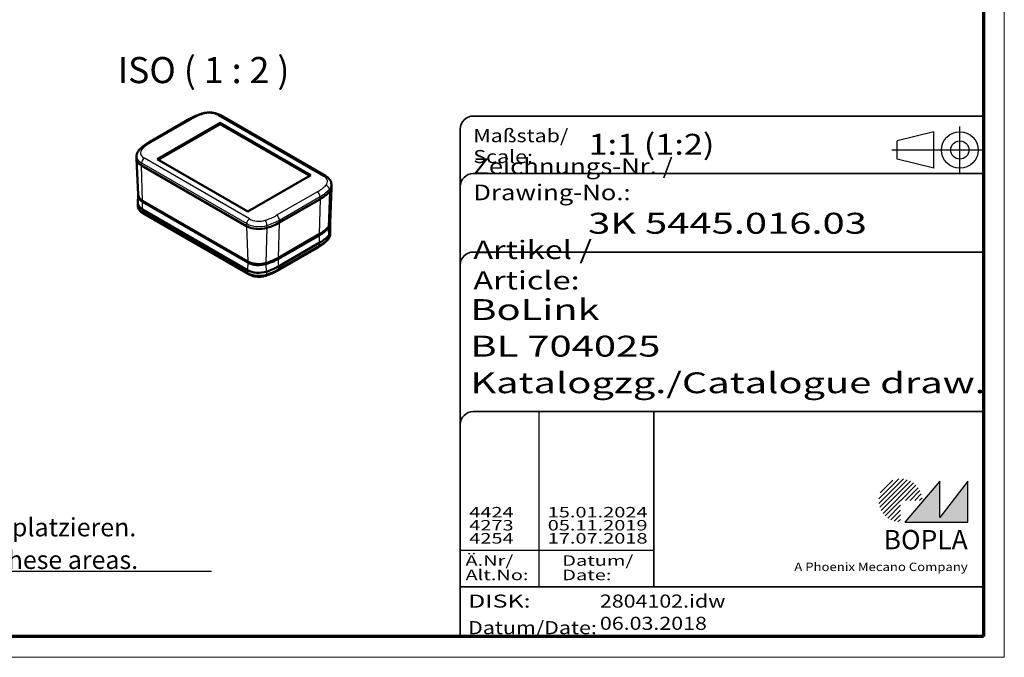
# Model space of a CAD drawing. Units: millimetres. Extents: x 1 to 419, y 1 to 296.
# Drawn here: x 231 to 419, y 1 to 123 of the extents above; entities that cross this region are included whole.
import ezdxf
from ezdxf.enums import TextEntityAlignment as Align

# ---------------------------------------------------------------- set-up
doc = ezdxf.new("R2010")
doc.units = ezdxf.units.MM
doc.linetypes.add('ACAD_ISO04W100', pattern=[30, 24, -3, 0, -3])
doc.linetypes.add('DASHED', pattern=[0.2067, 0.1654, -0.0413])
doc.layers.get('0').update_dxf_attribs({"lineweight": 25})
for name, color, linetype, lineweight in [('Schraffur (ISO)', 1, 'Continuous', 18), ('Sichtbar (ISO)', 7, 'Continuous', 50), ('Sichtbar schmal (ISO)', 1, 'Continuous', 25), ('Symbol (ISO)', 1, 'Continuous', 25), ('Titel (ISO)', 5, 'Continuous', 50), ('Verdeckt (ISO)', 5, 'DASHED', 35)]:
    doc.layers.add(name, color=color, linetype=linetype, lineweight=lineweight)
doc.styles.add('5', font='isocpeur.ttf', dxfattribs={"width": 1.100000023841857})
doc.styles.add('Notiztext (DIN)', font='isocpeur.ttf', dxfattribs={"width": 1.100000023841857})
doc.styles.get("Standard").update_dxf_attribs({"font": 'isocpeur.ttf', "width": 1.100000023841857})
doc.styles.add('Textstil142', font='isocpeur.ttf', dxfattribs={"width": 1.399999976158142})
doc.styles.add('Textstil143', font='isocpeur.ttf', dxfattribs={"width": 1.399999976158142})
doc.styles.add('Textstil144', font='isocpeur.ttf', dxfattribs={"width": 1.399999976158142})
doc.styles.add('Textstil242', font='isocpeur.ttf', dxfattribs={"width": 1.200000047683715})
doc.styles.add('Textstil243', font='isocpeur.ttf', dxfattribs={"width": 1.399999976158142})
doc.styles.add('Textstil248', font='isocpeui.ttf', dxfattribs={"width": 1.200000047683715})
doc.styles.add('Textstil249', font='isocpeui.ttf', dxfattribs={"width": 1.399999976158142})
doc.styles.add('Textstil68', font='isocpeur.ttf', dxfattribs={"width": 1.200000047683715})
doc.dimstyles.new('Standard - Methode 2a (DIN)$7', dxfattribs={"dimtxt": 2.5, "dimasz": 2.5, "dimexe": 1, "dimexo": 0, "dimgap": 0.2, "dimtad": 1, "dimtih": 1, "dimtoh": 1, "dimrnd": 1e-08, "dimtxsty": 'Notiztext (DIN)', "dimcen": 0.09, "dimdle": 10, "dimclrd": 256, "dimclre": 256, "dimclrt": 5, "dimazin": 2, "dimtfac": 1.399999976158142, "dimtmove": 0, "dimatfit": 3, "dimfxl": 1, "dimtolj": 1, "dimlwd": -1, "dimlwe": -1, "dimarcsym": 0})

# ---------------------------------------------------------------- blocks, each defined once
blk = doc.blocks.new('Ränder Bopla-A3-Rahmen')
at = {"color": 1, "linetype": 'Continuous', "lineweight": 18}
for p, q in [((419, 296), (419, 1.000000000000014)), ((419, 0.9999999999999998), (1.000000000000014, 0.9999999999999964))]:
    blk.add_line(p, q, dxfattribs=at)
at = {"color": 3, "linetype": 'Continuous', "lineweight": 70}
for p, q in [((415, 292), (415, 5)), ((415, 4.999999999999999), (20, 4.999999999999999))]:
    blk.add_line(p, q, dxfattribs=at)
blk = doc.blocks.new('Schriftfelder Katalogzeichnung')
at = {"layer": 'Schraffur (ISO)'}
h = blk.add_hatch(dxfattribs=at)
h.set_pattern_fill('ANSI31', color=1, scale=5.08, style=0)
h.set_pattern_definition([(45, (0, 0), (-0.4490128060534577, 0.4490128060534577), [])])
edge = h.paths.add_edge_path()
edge.add_line((395.7841604702593, 37.30672884538172), (391.6341604702594, 37.30672884538172))
edge.add_line((391.6341604702593, 37.30672884538172), (391.6341604702593, 33.15672884538172))
edge.add_arc((391.6341604702593, 37.30672884538172), 4.15, 0, 270, ccw=False)
blk.add_hatch(color=7, dxfattribs=at).paths.add_polyline_path([(392.4841604702593, 33.15672884538172), (404.4841604702593, 33.15672884538172), (404.4841604702593, 40.95672884538171), (399.1841604702593, 34.05672884538172), (399.1841604702593, 40.95672884538171)])
at = {"color": 5, "linetype": 'Continuous'}
for p, q in [((397.9841604702583, 107.806728845382), (390.9841604702583, 106.0567288453815)), ((397.9841604702593, 100.8067288453819), (397.9841604702583, 107.806728845382)), ((390.9841604702591, 102.5567288453815), (390.9841604702583, 106.0567288453815)), ((397.9841604702593, 100.8067288453819), (390.9841604702591, 102.5567288453815))]:
    blk.add_line(p, q, dxfattribs=at)
at = {"color": 1, "linetype": 'ACAD_ISO04W100'}
for p, q in [((402.9841604702583, 99.80672884538173), (402.9841604702583, 108.8067288453812)), ((407.4841604702583, 104.3067288453815), (389.9841604702589, 104.3067288453815))]:
    blk.add_line(p, q, dxfattribs=at)
at = {"color": 1, "linetype": 'Continuous', "lineweight": 25}
for p, q in [((322.4841608643612, 54.30672884538171), (322.4841608643612, 20.80672884538172)), ((307.4841608643612, 27.80672884538172), (344.4841608643616, 27.80672884538172))]:
    blk.add_line(p, q, dxfattribs=at)
at = {"color": 7, "linetype": 'Continuous'}
for p, q in [((399.1841604702593, 40.95672884538171), (392.4841604702593, 33.15672884538172)), ((404.4841604702593, 40.95672884538171), (399.1841604702593, 34.05672884538172)), ((399.1841604702593, 34.05672884538172), (399.1841604702593, 40.95672884538171)), ((404.4841604702593, 33.15672884538172), (404.4841604702593, 40.95672884538171)), ((392.4841604702593, 33.15672884538172), (404.4841604702593, 33.15672884538172))]:
    blk.add_line(p, q, dxfattribs=at)
at = {"color": 5, "linetype": 'Continuous'}
for radius in [3.5, 1.75]:
    blk.add_circle((402.9841604702583, 104.3067288453815), radius, dxfattribs=at)
at = {"layer": 'Titel (ISO)', "lineweight": 18}
for p, q in [((411.4841604702593, 7.306728845381712), (411.4841604702593, 8.306728845381713)), ((410.4841604702592, 7.306728845381712), (411.4841604702593, 7.306728845381712))]:
    blk.add_line(p, q, dxfattribs=at)
at = {"layer": 'Verdeckt (ISO)', "color": 5, "linetype": 'Continuous', "lineweight": 35}
for p, q in [((407.4841604702583, 110.8067288453817), (309.9841608643611, 110.8067288453817)), ((307.4841608643611, 108.3067288453817), (307.4841608643612, 11.30672884538171)), ((407.4841604702583, 99.80672884538173), (309.9841608643611, 99.80672884538173)), ((407.4841604702593, 84.8067288453817), (309.9841608643612, 84.80672884538167)), ((407.4841604702593, 54.30672884538171), (309.9841608643612, 54.30672884538171)), ((407.4841604702593, 20.80672884538171), (307.4841608643612, 20.80672884538171))]:
    blk.add_line(p, q, dxfattribs=at)
at = {"layer": 'Verdeckt (ISO)', "color": 5, "linetype": 'Continuous'}
blk.add_line((344.4841608643616, 54.30672884538171), (344.4841608643616, 20.80672884538172), dxfattribs=at)
at = {"layer": 'Verdeckt (ISO)', "color": 5, "linetype": 'Continuous', "lineweight": 35}
for centre in [(309.9841608643611, 108.3067288453817), (309.9841608643611, 97.30672884538173), (309.9841608643612, 82.30672884538168), (309.9841608643612, 51.80672884538171)]:
    blk.add_arc(centre, 2.5, 90, 180, dxfattribs=at)
at = {"color": 5, "style": 'Textstil142', "width": 1.400000095367431}
blk.add_text('DISK:', height=2.5, dxfattribs=at).set_placement((308.9841608643611, 16.80672884538171))
at = {"color": 7, "insert": (309.9841608643612, 77.64006219858825), "char_height": 3.499999940395355, "attachment_point": 7}
blk.add_mtext('\\fISOCPEUR|b0|i0;\\W1.30;\\H3.5000;Artikel / \\fISOCPEUR|b0|i1;\\W1.30;\\H3.5000;Article:', dxfattribs=at)
at = {"color": 5, "insert": (308.9841608643611, 11.72339551204838), "char_height": 2.5, "attachment_point": 7}
blk.add_mtext('\\fISOCPEUR|b0|i0;\\W1.20;\\H2.5000;Datum/\\fISOCPEUR|b0|i1;\\W1.20;\\H2.5000;Date:', dxfattribs=at)
at = {"color": 5, "style": 'Textstil68', "width": 1.200000047683715}
for tag, p in [('DATEINAME_001', (334.1841608619398, 16.80672884538171)), ('ERSTELLUNGSDATUM_001', (334.1841608619398, 12.55672884538171))]:
    blk.add_attdef(tag, p, '', height=2.5, dxfattribs=at)
at = {"layer": 'Sichtbar schmal (ISO)', "color": 1}
for s, height, style, width, p in [('Maßstab/', 2.5, 'Textstil68', 1.200000047683715, (309.9841608643612, 105.8067288453817)), ('Scale:', 2.5, 'Textstil248', 1.200000047683715, (309.9841608643612, 101.8067288453817)), ('Ä.Nr/', 2.000000029802322, 'Textstil144', 1.400000095367431, (308.4841608643612, 24.80672884538173)), ('Datum/', 2.000000029802322, 'Textstil144', 1.400000095367431, (326.9841608643612, 24.80672884538173)), ('Alt.No:', 2.000000029802322, 'Textstil249', 1.400000095367431, (308.4841608643612, 22.05672884538172)), ('Date:', 2.000000029802322, 'Textstil249', 1.400000095367431, (326.9841608643612, 22.05672884538172))]:
    blk.add_text(s, height=height, dxfattribs=dict(at, style=style, width=width)).set_placement(p)
at = {"layer": 'Sichtbar schmal (ISO)', "color": 1, "insert": (309.9841608643612, 94.7056157246669), "char_height": 3.000000119209289, "attachment_point": 7}
blk.add_mtext('\\fISOCPEUR|b0|i0;\\W1.20;\\H3.0000;Zeichnungs-Nr. / \\fISOCPEUR|b0|i1;\\W1.20;\\H3.0000;Drawing-No.:', dxfattribs=at)
at = {"layer": 'Sichtbar schmal (ISO)', "color": 1, "style": 'Textstil144'}
for tag, p in [('19-Ä-Nr._-10-', (309.4841608643612, 53.55672887518403)), ('19-Datum_-10-', (324.4841608643612, 53.55672887518403)), ('18-Ä-Nr._-9-', (309.4841608643612, 51.05672887518403)), ('18-Datum_-9-', (324.4841608643612, 51.05672887518403)), ('17-Ä-Nr._-8-', (309.4841608643612, 48.55672887518403)), ('17-Datum_-8-', (324.4841608643612, 48.55672887518403)), ('16-Ä-Nr._-7-', (309.4841608643612, 46.05672887518403)), ('16-Datum_-7-', (324.4841608643612, 46.05672887518403)), ('15-Ä-Nr._-6-', (309.4841608643612, 43.55672887518403)), ('15-Datum_-6-', (324.4841608643612, 43.55672887518403)), ('14-Ä-Nr._-5-', (309.4841608643612, 41.05672887518403)), ('14-Datum_-5-', (324.4841608643612, 41.05672887518403)), ('13-Ä-Nr._-4-', (309.4841608643612, 38.55672887518404)), ('13-Datum_-4-', (324.4841608643612, 38.55672887518404))]:
    blk.add_attdef(tag, text='', height=2.000000029802322, dxfattribs=at).set_placement(p, align=Align.TOP_LEFT)
at = {"layer": 'Sichtbar schmal (ISO)', "color": 1, "style": 'Textstil144', "width": 1.399999976158142}
for tag, p in [('12-Ä-Nr._-3-_001', (309.2041608738234, 34.05672884538172)), ('12-Datum_-3-_001', (324.2041608738234, 34.05672884538172)), ('11-Ä-Nr._-2-_001', (309.2041608738234, 31.55672884538172)), ('11-Datum_-2-_001', (324.2041608738234, 31.55672884538172)), ('10-Ä-Nr._-1-_001', (309.2041608738234, 29.05672884538171)), ('10-Datum_-1-_001', (324.2041608738234, 29.05672884538171))]:
    blk.add_attdef(tag, p, '', height=2.000000029802322, dxfattribs=at)
at = {"layer": 'Titel (ISO)', "color": 7, "insert": (404.4841604702593, 27.95672884538171), "char_height": 3.700000047683715, "width": 19.88467931747436, "attachment_point": 9, "style": 'Notiztext (DIN)'}
blk.add_mtext('\\fArial|b1|i0;\\H3.7000;BOPLA', dxfattribs=at)
at = {"layer": 'Titel (ISO)', "color": 5, "insert": (404.4841604702591, 23.80672884538171), "char_height": 1.599999964237213, "width": 34.88244139839253, "attachment_point": 9, "style": 'Notiztext (DIN)'}
blk.add_mtext('\\fArial|b0|i0;\\W1.15;\\H1.6000;A Phoenix Mecano Company', dxfattribs=at)
at = {"layer": 'Titel (ISO)', "color": 7}
for tag, p, height, style, width in [('02-Maßstab_001', (332.0041608533343, 103.4067289787471), 4.000000059604644, 'Textstil242', 1.200000047683715), ('03-Zchn.Nr._001', (331.9241608832856, 88.30672884538176), 4.000000059604644, 'Textstil143', 1.399999976158142), ('07-Artikel-Modell_001', (309.4262928578789, 71.80672884538674), 3.98477166891098, 'Textstil243', 1.399999976158142), ('08-Artikel-Benennung_001', (309.4241608832856, 64.80672884538674), 4.000000059604644, 'Textstil143', 1.399999976158142), ('09-Artikel-Benennung_(2.Zeile)_001', (309.4262928578789, 57.80672884538674), 3.98477166891098, 'Textstil243', 1.399999976158142)]:
    blk.add_attdef(tag, p, '', height=height, dxfattribs=dict(at, style=style, width=width))

msp = doc.modelspace()

# ---------------------------------------------------------------- linework, layer by layer
at = {"layer": 'Sichtbar (ISO)'}
for p, q in [((255.4534390789248, 99.4499504956024), (263.2316136719768, 103.9406816907048)), ((269.1711678010983, 104.6380530259114), (289.2646024994016, 93.03710309390178)), ((257.0603790497116, 96.23921603013783), (269.1034290675538, 103.1922741998031)), ((257.283628452903, 96.11032292710888), (269.1034290675538, 102.9344879937452)), ((269.1034290675538, 103.1922741998031), (286.4497799442949, 93.17735385165886)), ((269.1034290675538, 103.1922741998031), (269.1034290675538, 102.9344879937452)), ((269.1034290675538, 102.9344879937452), (286.2265305411035, 93.0484607486299)), ((253.1328453270621, 96.90256084879675), (253.1127310008423, 96.43240308371122)), ((253.4059760235155, 89.48411186008516), (253.1127310008423, 96.33850126272506)), ((274.4067299264528, 86.2242956819936), (257.0603790497116, 96.23921603013783)), ((254.0763221569332, 95.04095400847436), (274.1697568552365, 83.44000407646475)), ((286.4497799442949, 93.17735385165886), (274.4067299264528, 86.2242956819936)), ((290.1041829704911, 84.00688628503352), (290.3974279931643, 90.86127568767338)), ((290.3773136669445, 91.42533527374508), (290.3974279931643, 90.95517750865957)), ((253.4059760235155, 89.36552578153336), (253.3448833104586, 87.93752798931672)), ((280.4477796597016, 84.13737541167126), (288.2259542527536, 88.62810660677376)), ((253.3649976366784, 87.38008970873734), (253.3448833104586, 87.85024747382283)), ((274.3339633961004, 75.04324432538687), (254.2405286977971, 86.6441942573965)), ((274.3771756436962, 76.70118609002404), (254.2837409453929, 88.30213602203365)), ((254.2837409453929, 88.09801187680172), (274.3771756436962, 76.49706194479211)), ((254.3460384280114, 88.13397934516134), (274.4394731263148, 76.53302941315174)), ((254.4097630354689, 85.85981592640495), (274.5031977337723, 74.25886599439535)), ((290.1041829704911, 83.88830020648172), (290.165275683548, 82.46030241426509)), ((280.1780633886234, 77.23040074835828), (287.9562379816754, 81.7211319434608)), ((288.0185354642939, 81.88928862033305), (280.2403608712418, 77.39855742523056)), ((280.2403608712419, 77.1944332799986), (288.0185354642939, 81.68516447510112)), ((290.1451613573282, 81.90286413368565), (290.165275683548, 82.37302189877119)), ((280.1143387811658, 74.95623732960186), (287.8925133742178, 79.44696852470435)), ((288.0617477118897, 80.23134685569589), (280.2835731188377, 75.7406156605934))]:
    msp.add_line(p, q, dxfattribs=at)
for centre, major_axis, ratio, start_param, end_param in [((256.4050612889525, 96.38545217321814), (-3.293334463730676, 5e-16), 0.577350269189626, 6.25849008426403, 7.068583470577032), ((287.105097705054, 90.90822659816646), (3.293334463730682, -1e-15), 0.5773502691896257, 5.78753884521819, 6.307880530095142), ((256.4050612889525, 89.32275674819331), (-3.000000000000015, 6e-16), 0.577350269189626, 6.224225588245617, 7.06858347057703), ((256.4050612889525, 89.52688089342524), (-3.000000000000018, 4e-16), 0.5773502691896257, 0.0246952229155576, 0.7853981633974527), ((256.4050612889525, 89.32275674819331), (-2.911898055179242, 1e-16), 0.577350269189626, 0.1934556757126708, 0.7853981633974519), ((280.9474676524285, 92.83034280476451), (-10.2933344637305, 6.153e-13), 0.5773502691896258, 2.35619449019266, 2.645946191628787), ((256.4050612889525, 87.89388773156978), (-3.061111346610548, 6e-16), 0.577350269189626, 6.258490084264032, 7.068583470577036), ((276.4984959872559, 84.78450224120851), (3.293334463730681, 1.96e-13), 0.577350269189626, 3.926990816987009, 5.208035442345929), ((273.1692930593764, 88.33961160966211), (-10.29333446373073, 6.145e-13), 0.577350269189626, 2.066442788756464, 2.356194490192585), ((280.9474676524285, 85.76764737973969), (9.91189805517907, -1.1e-15), 0.5773502691896258, 5.497787143782137, 5.787538845218189), ((280.9474676524285, 85.97177152497167), (-9.99999999999995, 5.987e-13), 0.577350269189626, 2.356194490192658, 2.645946191628782), ((280.9474676524283, 85.76764737973978), (10.00000000000015, -1.7e-15), 0.577350269189626, 5.49778714378214, 5.787538845218182), ((287.105097705054, 83.84553117314164), (2.911898055179254, -4e-16), 0.577350269189626, 5.787538845218183, 6.089729631466916), ((287.105097705054, 84.04965531837357), (3.000000000000019, -4e-16), 0.5773502691896257, 5.787538845218183, 6.258490084264028), ((287.105097705054, 83.84553117314164), (2.999999999999988, -4e-16), 0.5773502691896258, 5.787538845218187, 6.342145026113556), ((280.9474676524284, 84.33877836311623), (10.06111134661058, -2.8e-15), 0.577350269189626, 5.497787143782137, 5.787538845218185), ((287.1050977050542, 82.41666215651811), (3.0611113466105, -2e-16), 0.5773502691896258, 5.787538845218178, 6.307880530095141), ((273.1692930593764, 81.27691618463717), (9.911898055179035, -6e-16), 0.577350269189626, 5.208035442346091, 5.497787143782141), ((273.1692930593763, 81.48104032986924), (-10.00000000000015, 5.967e-13), 0.577350269189626, 2.066442788756464, 2.356194490192581), ((273.1692930593764, 81.27691618463723), (9.99999999999995, -1.1e-15), 0.577350269189626, 5.208035442346088, 5.497787143782137), ((276.4984959872559, 77.92593096141563), (3.000000000000002, 1.787e-13), 0.577350269189626, 3.926990816987004, 5.208035442345927), ((276.4984959872559, 77.72180681618369), (-3.000000000000001, 1.794e-13), 0.577350269189626, 0.7853981633976215, 2.066442788756383), ((276.4984959872559, 77.7218068161837), (2.911898055179202, 1.729e-13), 0.577350269189626, 3.926990816987006, 5.208035442345928), ((273.1692930593764, 79.84804716801375), (10.06111134661057, -2.5e-15), 0.577350269189626, 5.208035442346092, 5.497787143782138), ((276.4984959872559, 76.29293779956018), (-3.061111346610555, 1.832e-13), 0.5773502691896257, 0.7853981633976109, 2.066442788756384)]:
    msp.add_ellipse(centre, major_axis=major_axis, ratio=ratio, start_param=start_param, end_param=end_param, dxfattribs=at)
for points, knots in [([(263.2316136719768, 103.9406816907048), (263.3725634308476, 104.0220590719311), (263.5171254244331, 104.1008059020669), (263.8130227516411, 104.2529069889677), (263.9643581736845, 104.3262611909943), (264.2733389758023, 104.4674456788068), (264.4309844052868, 104.5352758973695), (264.7521072805277, 104.6652831404588), (264.9155847443922, 104.7274600947053), (265.2478782038396, 104.8460356918068), (265.4166941931362, 104.9024342669339), (265.5879248589887, 104.9558842525759)], [3.141592653589793, 3.141592653589793, 3.141592653589793, 3.141592653589793, 3.199542993877003, 3.199542993877003, 3.257493334164212, 3.257493334164212, 3.315443674451421, 3.315443674451421, 3.373394014738631, 3.373394014738631, 3.43134435502584, 3.43134435502584, 3.43134435502584, 3.43134435502584]), ([(265.5879248589887, 104.9558842525759), (265.8190866456631, 105.0280418542369), (266.0610604500186, 105.0815114228865), (266.5559113548553, 105.151257251336), (266.8087645870212, 105.1674966632666), (267.3137335152666, 105.1626066080658), (267.5658140007268, 105.141479597757), (268.0576422978155, 105.0619802752853), (268.2973703129803, 105.0036504773818), (268.7538840655621, 104.8495082189625), (268.9707266092656, 104.7537778019727), (269.1711678010983, 104.6380530259114)], [3.43134435502584, 3.43134435502584, 3.43134435502584, 3.43134435502584, 3.68755328009761, 3.68755328009761, 3.94376220516938, 3.94376220516938, 4.199971130241149, 4.199971130241149, 4.45618005531292, 4.45618005531292, 4.712388980384689, 4.712388980384689, 4.712388980384689, 4.712388980384689]), ([(253.1328453270621, 96.90256084879675), (253.1365430293515, 96.98899195393734), (253.1473230167879, 97.07501889956876), (253.182192595126, 97.24355946297695), (253.206264585439, 97.32605980032355), (253.2660504472565, 97.48559659825634), (253.3017466145141, 97.56263505072286), (253.3828891144279, 97.71027244888941), (253.4283258707762, 97.7808816328155), (253.5272662732856, 97.91544421304381), (253.5807682643133, 97.9794080220472), (253.637647305484, 98.04014664823355)], [2.380889713107896, 2.380889713107896, 2.380889713107896, 2.380889713107896, 2.475079960917066, 2.475079960917066, 2.569270208726237, 2.569270208726237, 2.663460456535407, 2.663460456535407, 2.757650704344577, 2.757650704344577, 2.851840952153747, 2.851840952153747, 2.851840952153747, 2.851840952153747]), ([(253.637647305484, 98.04014664823355), (253.7369514897975, 98.14618921867083), (253.8409852238412, 98.24993808149031), (254.0580441918105, 98.45269839399323), (254.1710696967983, 98.5517102316387), (254.4056631522908, 98.74486184163194), (254.527231374942, 98.8390018376139), (254.7784709701497, 99.0222802625405), (254.9081425792598, 99.11141879465374), (255.1751516609828, 99.28456520938789), (255.3124893200541, 99.36857311437615), (255.4534390789248, 99.4499504956024)], [2.851840952153746, 2.851840952153746, 2.851840952153746, 2.851840952153746, 2.909791292440955, 2.909791292440955, 2.967741632728165, 2.967741632728165, 3.025691973015374, 3.025691973015374, 3.083642313302584, 3.083642313302584, 3.141592653589793, 3.141592653589793, 3.141592653589793, 3.141592653589793]), ([(289.2646024994016, 93.03710309390178), (289.3836273959606, 92.96838403783318), (289.4968843443224, 92.89258006463896), (289.7092669706163, 92.72555036634296), (289.8084280725239, 92.63429856197641), (289.9887506381912, 92.43486749030836), (290.069931985735, 92.32660525121746), (290.2081083133404, 92.09291911871487), (290.2650191644406, 91.9673820682199), (290.3467356689655, 91.70337309744349), (290.371340961553, 91.56494292391871), (290.3773136669445, 91.42533527374508)], [4.712388980384689, 4.712388980384689, 4.712388980384689, 4.712388980384689, 4.864529568481068, 4.864529568481068, 5.016670156577447, 5.016670156577447, 5.168810744673826, 5.168810744673826, 5.320951332770205, 5.320951332770205, 5.473091920866585, 5.473091920866585, 5.473091920866585, 5.473091920866585]), ([(253.3649976366784, 87.38008970873734), (253.3706795395983, 87.24727935510926), (253.3940967132166, 87.11563362110832), (253.4716697527588, 86.86501132089361), (253.5256252948039, 86.74607638203136), (253.6561920203172, 86.52525973675299), (253.7327191426991, 86.42326475846161), (253.9021417672978, 86.2358886779168), (253.9950572505227, 86.15042449634709), (254.1935014087936, 85.9943567969171), (254.2990656321419, 85.92372710201434), (254.4097630354689, 85.85981592640495)], [3.951686039902793, 3.951686039902793, 3.951686039902793, 3.951686039902793, 4.103826627999172, 4.103826627999172, 4.255967216095552, 4.255967216095552, 4.408107804191931, 4.408107804191931, 4.560248392288311, 4.560248392288311, 4.712388980384689, 4.712388980384689, 4.712388980384689, 4.712388980384689]), ([(289.6682339678235, 80.82573336964033), (289.7216453820972, 80.88276906959022), (289.7719820258306, 80.94293560146565), (289.8652243379729, 81.06974856957666), (289.9081283587199, 81.1364054286752), (289.9848604466644, 81.27601815729507), (290.0186789433371, 81.34898427556494), (290.0753811709685, 81.50029248718849), (290.0982472017239, 81.57863658321236), (290.1313872608337, 81.73881759198771), (290.1416436908675, 81.82064123527061), (290.1451613573282, 81.90286413368565)], [0.2897517014360474, 0.2897517014360474, 0.2897517014360474, 0.2897517014360474, 0.3839419492452172, 0.3839419492452172, 0.478132197054387, 0.478132197054387, 0.5723224448635567, 0.5723224448635567, 0.6665126926727264, 0.6665126926727264, 0.7607029404818962, 0.7607029404818962, 0.7607029404818962, 0.7607029404818962]), ([(287.8925133742178, 79.44696852470435), (288.0302911914484, 79.5265145845708), (288.1645488427364, 79.6086380908506), (288.4255921148101, 79.77791587855113), (288.5523779231753, 79.86507018306628), (288.7980498113905, 80.04428698479538), (288.9169361288406, 80.13634958594129), (289.1463786724727, 80.3252602126698), (289.2569351717693, 80.42210846268361), (289.4692773161782, 80.62046267011712), (289.5710632332391, 80.72196901632691), (289.6682339678235, 80.82573336964033)], [1e-16, 1e-16, 1e-16, 1e-16, 0.0579503402872096, 0.0579503402872096, 0.1159006805744191, 0.1159006805744191, 0.1738510208616286, 0.1738510208616286, 0.231801361148838, 0.231801361148838, 0.2897517014360476, 0.2897517014360476, 0.2897517014360476, 0.2897517014360476]), ([(274.5031977337723, 74.25886599439535), (274.6896151984968, 74.15123782095498), (274.8906287541292, 74.06256057937007), (275.3129029403193, 73.91997933978328), (275.534222828462, 73.86615655762442), (275.9878547672935, 73.79283130976437), (276.2201497560943, 73.77337091630464), (276.6854591725537, 73.76886491879733), (276.9184412289196, 73.78382174407668), (277.3747586283383, 73.84813654020476), (277.5980728617883, 73.89745805200577), (277.8117887233839, 73.96416987419533)], [4.712388980384689, 4.712388980384689, 4.712388980384689, 4.712388980384689, 4.968597905456459, 4.968597905456459, 5.22480683052823, 5.22480683052823, 5.4810157556, 5.4810157556, 5.73722468067177, 5.73722468067177, 5.993433605743539, 5.993433605743539, 5.993433605743539, 5.993433605743539]), ([(277.8117887233839, 73.96416987419533), (277.9790734014272, 74.01638811206195), (278.1440052380191, 74.07148890944893), (278.4686670996227, 74.18734124719813), (278.6283971197826, 74.2480927203442), (278.9421743965349, 74.37512608308438), (279.0962216726159, 74.44140790295722), (279.3981675369945, 74.5793778736389), (279.5460661760243, 74.65106595782858), (279.8352628446545, 74.79972268292238), (279.9765609639353, 74.87669126973542), (280.1143387811658, 74.95623732960186)], [5.993433605743538, 5.993433605743538, 5.993433605743538, 5.993433605743538, 6.051383946030748, 6.051383946030748, 6.109334286317958, 6.109334286317958, 6.167284626605168, 6.167284626605168, 6.225234966892378, 6.225234966892378, 6.283185307179586, 6.283185307179586, 6.283185307179586, 6.283185307179586])]:
    msp.add_open_spline(points, degree=3, knots=knots, dxfattribs=at)
at = {"layer": 'Sichtbar schmal (ISO)'}
for p, q in [((255.8284390789248, 99.41280387845985), (263.6066136719768, 103.9035350735623)), ((268.7961678010982, 104.6009064087688), (288.8896024994016, 92.99995647675927)), ((274.7139911929084, 84.81566347302785), (254.6205564946049, 96.41661340503745)), ((254.0763221569332, 95.04095400847436), (254.0905494714744, 95.51961276166506)), ((254.2837409453929, 88.30213602203365), (254.0763221569332, 95.04095400847436)), ((254.0905494714744, 95.51961276166506), (274.1839841697777, 83.91866282965546)), ((290.002117028942, 90.00391637724007), (289.9844178351655, 90.479885824339)), ((287.6817199150817, 90.00376600333684), (279.9035453220298, 85.51303480823435)), ((280.4335523451604, 84.61603416486196), (288.2117269382124, 89.10676535996446)), ((288.2259542527536, 88.62810660677376), (288.0185354642939, 81.88928862033305)), ((288.2259542527536, 88.62810660677376), (288.2117269382124, 89.10676535996446)), ((290.002117028942, 90.00391637724007), (289.7440820133222, 83.22589122983153)), ((254.2405286977971, 86.6441942573965), (254.2837409453929, 88.09801187680172)), ((254.2405286977971, 86.6441942573965), (254.2547560123383, 86.18196379196615)), ((254.3397070112064, 88.26982399887073), (254.3460384280114, 88.13397934516134)), ((274.3481907106416, 74.58101385995656), (254.2547560123383, 86.18196379196615)), ((274.1697568552365, 83.44000407646475), (274.1839841697777, 83.91866282965546)), ((274.1697568552365, 83.44000407646475), (274.3771756436962, 76.70118609002404)), ((277.9252972420613, 76.40231266064983), (278.0648072357042, 83.11190735471425)), ((278.0648072357042, 83.11190735471425), (278.0552379359511, 83.59257059831612)), ((280.2403608712418, 77.39855742523056), (280.4477796597016, 84.13737541167126)), ((280.4477796597016, 84.13737541167126), (280.4335523451604, 84.61603416486196)), ((289.6726140679259, 83.15090758945288), (289.6665821300189, 83.04595882402432)), ((289.7440820133222, 83.0217670845996), (289.797839308243, 81.57611762372935)), ((287.9625693984804, 81.85697659717015), (287.9562379816754, 81.7211319434608)), ((288.0185354642939, 81.68516447510112), (288.0617477118897, 80.23134685569589)), ((289.797839308243, 81.57611762372935), (289.7801401144664, 81.1111978522072)), ((288.0475203973485, 79.76911639026555), (280.2693458042964, 75.27838519516307)), ((288.0617477118897, 80.23134685569589), (288.0475203973485, 79.76911639026555)), ((280.1844069535904, 77.36650604876253), (280.1780633886234, 77.23040074835828)), ((280.2835731188377, 75.7406156605934), (280.2403608712419, 77.1944332799986)), ((274.3771756436962, 76.49706194479211), (274.3339633961004, 75.04324432538687)), ((274.4331019709077, 76.66972668433948), (274.4394731263148, 76.53302941315174)), ((277.888064633136, 76.3908849275362), (277.8833959202543, 76.24293309390525)), ((277.9543618240702, 74.73828271010093), (277.9252972420613, 76.19818851541788)), ((280.2835731188377, 75.7406156605934), (280.2693458042964, 75.27838519516307)), ((274.3339633961004, 75.04324432538687), (274.3481907106416, 74.58101385995656)), ((277.9543618240702, 74.73828271010093), (277.9447925243172, 74.27805673508178))]:
    msp.add_line(p, q, dxfattribs=at)
for centre, major_axis, ratio, start_param, end_param in [((263.6066136719768, 103.2911626378665), (-0.3749999999999968, 0.6495190528383372), 0.57735026918963, 5.497787143782152, 6.283185307179614), ((270.3408659346302, 100.0155127169285), (9.523670882286245, -5.701e-13), 0.5773502691896258, 2.066442788756464, 2.356194490192581), ((265.8114040795634, 104.2399533634733), (-0.2234792205747551, 0.7159308891026379), 0.3883261154040195, 5.606107468355199, 6.283185307179528), ((267.0116630067507, 103.5706220853821), (2.5236708822861, -1.509e-13), 0.5773502691896258, 0.7853981633976126, 2.06644278875639), ((268.7961678010982, 103.988533973073), (0.375000000000001, 0.6495190528383307), 0.5773502691896257, 0, 0.7853981633974483), ((254.1850853364238, 97.52749510743725), (-0.5474380309397244, 0.5126515407963194), 0.7182405549409534, 5.304488422089011, 6.283185307179606), ((256.4050612889525, 97.4468977284242), (-2.523670882286094, 0), 0.577350269189626, 5.787538845218175, 7.068583470577034), ((262.5626913415781, 95.5247815218261), (9.523670882286048, -5.704e-13), 0.577350269189626, 2.35619449019266, 2.645946191628786), ((255.8284390789248, 98.80043144276407), (-0.3749999999999998, 0.6495190528383284), 0.577350269189626, 5.497787143782137, 6.283185307179619), ((256.4050612889525, 96.85589678252867), (-3.273214002550413, 1.1e-15), 0.577350269189626, 6.258490084264031, 7.068583470577038), ((254.6205564946049, 95.80424096934166), (-0.374999999999961, -0.6495190528383534), 0.5773502691896208, 3.926990816987004, 5.462880558742019), ((288.8896024994016, 92.38758404106348), (0.3750000000000129, 0.6495190528383225), 0.5773502691896178, 0, 0.7853981633974776), ((287.105097705054, 91.96967215337251), (2.523670882286094, 0), 0.577350269189626, 5.787538845218175, 7.068583470577034), ((280.9474676524285, 93.8917883599706), (-9.523670882286048, 5.704e-13), 0.577350269189626, 2.35619449019266, 2.645946191628786), ((280.9474676524285, 93.30078741407502), (10.27321400255024, -1.7e-15), 0.5773502691896258, 5.497787143782133, 5.787538845218184), ((289.3250736575828, 90.66432990296789), (0.547438030939687, -0.5126515407963536), 0.718240554940952, 0.6270060267443567, 2.162895768499311), ((287.105097705054, 91.37867120747698), (3.273214002550489, -1.4e-15), 0.577350269189626, 5.787538845218191, 6.307880530095132), ((287.6817199150817, 89.39139356764105), (0.3749999999999601, -0.6495190528383488), 0.5773502691896257, 0.8203047484375591, 2.356194490192583), ((256.4050612889525, 87.42344312225926), (-3.040990885430297, -1e-16), 0.577350269189626, 0.0246952229155539, 0.7853981633974474), ((254.7847630354689, 86.50933497924326), (-0.3749999999999948, -0.6495190528383195), 0.577350269189626, 5.532693728822019, 6.283185307179625), ((274.7139911929083, 84.20329103733206), (-0.3749999999999582, -0.6495190528383487), 0.5773502691896208, 3.926990816987004, 5.462880558742019), ((276.4984959872559, 85.84594779641456), (-2.523670882286097, 1.514e-13), 0.5773502691896257, 0.7853981633976126, 2.06644278875639), ((273.1692930593763, 89.40105716486819), (-9.523670882286245, 5.701e-13), 0.5773502691896258, 2.066442788756464, 2.356194490192581), ((279.9035453220298, 84.90066237253856), (0.3749999999999629, -0.6495190528383527), 0.5773502691896282, 0.8203047484375858, 2.356194490192585), ((276.4984959872559, 85.25494685051905), (3.273214002550425, 1.947e-13), 0.577350269189626, 3.926990816987, 5.208035442345915), ((277.6987549144432, 83.9518716469318), (0.2234792205747145, -0.7159308891026562), 0.3883261154040251, 0.9286250730110783, 2.464514814766168), ((273.1692930593764, 88.81005621897262), (10.27321400255046, -8e-16), 0.5773502691896258, 5.208035442346088, 5.497787143782135), ((280.9474676524285, 83.86833375380564), (-10.04099088543015, 5.987e-13), 0.577350269189626, 2.356194490192656, 2.645946191628784), ((289.1207959368837, 81.33838491043664), (0.5474380309397594, -0.5126515407963176), 0.7182405549409581, 6.23e-14, 0.5571928566644777), ((287.105097705054, 81.94621754720762), (3.040990885430387, 1.2e-15), 0.5773502691896257, 5.787538845218193, 6.258490084264032), ((287.5175133742179, 80.0964875775427), (0.3750000000000102, -0.6495190528383398), 0.5773502691896257, 0, 0.7504915783575239), ((274.8781977337722, 74.90838504723368), (-0.3749999999999931, -0.6495190528383203), 0.5773502691896258, 5.532693728821996, 6.283185307179602), ((276.4984959872559, 75.82249319024966), (-3.040990885430314, 1.814e-13), 0.5773502691896258, 0.7853981633976197, 2.066442788756376), ((277.5883095028092, 74.68010076329799), (0.2234792205747361, -0.7159308891026376), 0.388326115404021, 3.87e-14, 0.858811902930709), ((273.1692930593764, 79.37760255870324), (-10.04099088543036, 6.006e-13), 0.577350269189626, 2.066442788756464, 2.356194490192587), ((279.7393387811658, 75.60575638244018), (0.3749999999999915, -0.6495190528383192), 0.5773502691896261, 0, 0.7504915783575923)]:
    msp.add_ellipse(centre, major_axis=major_axis, ratio=ratio, start_param=start_param, end_param=end_param, dxfattribs=at)

# ---------------------------------------------------------------- block references
msp.add_blockref('Ränder Bopla-A3-Rahmen', (0, 0))
msp.add_blockref('Schriftfelder Katalogzeichnung', (7.515839529740802, -6.306728845381716)).add_auto_attribs({'11-Datum_-2-_001': '05.11.2019', '12-Datum_-3-_001': '15.01.2024', '10-Datum_-1-_001': '17.07.2018', '11-Ä-Nr._-2-_001': '4273', '12-Ä-Nr._-3-_001': '4424', '10-Ä-Nr._-1-_001': '4254', 'DATEINAME_001': '2804102.idw', 'ERSTELLUNGSDATUM_001': '06.03.2018', '07-Artikel-Modell_001': 'BoLink', '03-Zchn.Nr._001': '3K 5445.016.03', '02-Maßstab_001': '1:1 (1:2)', '08-Artikel-Benennung_001': 'BL 704025', '09-Artikel-Benennung_(2.Zeile)_001': 'Katalogzg./Catalogue draw.'})

# ---------------------------------------------------------------- texts
at = {"layer": 'Symbol (ISO)', "color": 3, "insert": (249.5032379470497, 109.223643024843), "char_height": 5, "attachment_point": 7, "style": '5'}
msp.add_mtext('ISO ( 1 : 2 )', dxfattribs=at)
at = {"layer": 'Symbol (ISO)', "color": 5, "insert": (114.0961598343983, 17.88948005803392), "char_height": 3.499999940395355, "width": 154.1688251495361, "attachment_point": 7, "line_spacing_factor": 1.068348050117492, "style": 'Notiztext (DIN)'}
msp.add_mtext('\\fISOCPEUR|b0|i0;\\H3.5000;Klemmbereiche: In diesen Bereichen keine Bauteile platzieren.\\P\\fISOCPEUR|b0|i1;\\H3.5000;Clamping ranges: Do not place any components in these areas.', dxfattribs=at)

# ---------------------------------------------------------------- leaders
at = {"layer": 'Symbol (ISO)', "annotation_type": 0, "has_hookline": 1, "hookline_direction": 0, "text_width": 153.3554151345614}
msp.add_leader([(93.4986698954693, 39.97341832612542), (111.5961598343983, 17.47281339136725), (114.0961598343983, 17.47281339136725)], dimstyle='Standard - Methode 2a (DIN)$7', override={"dimgap": 0, "dimtad": 1}, dxfattribs=at)

doc.saveas('drawing.dxf')
